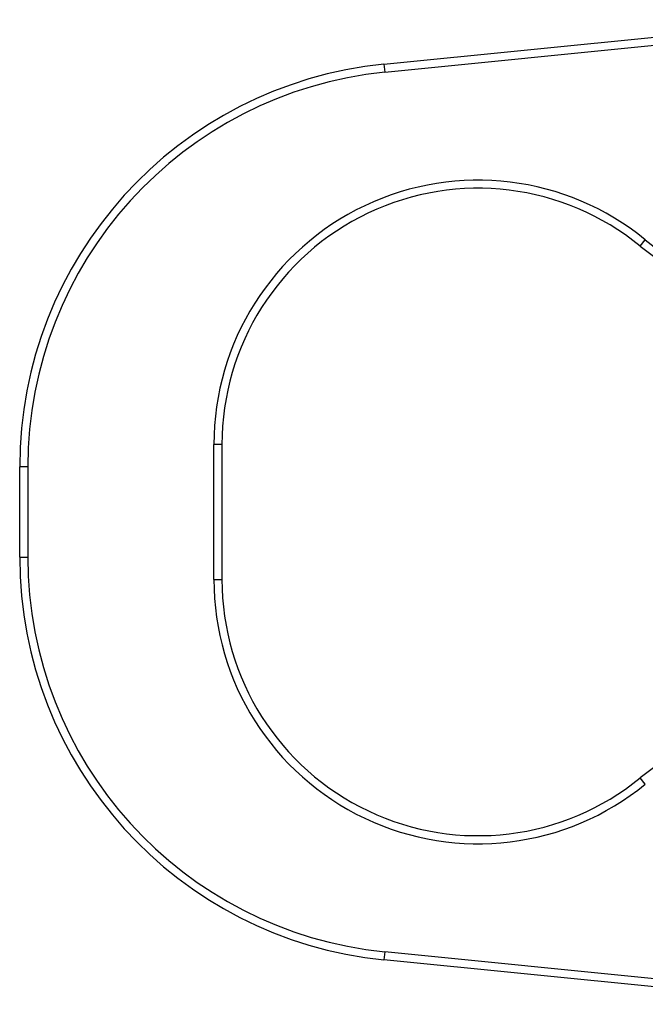
# Model space of a CAD drawing. Units: millimetres. Extents: x 0 to 1189, y 0 to 841.
# Drawn here: x 583 to 595, y 414 to 432 of the extents above; entities that cross this region are included whole.
import ezdxf

# ---------------------------------------------------------------- set-up
doc = ezdxf.new("R2010")
doc.units = ezdxf.units.MM
doc.header["$LTSCALE"] = 65.395
doc.layers.get('0').update_dxf_attribs({"linetype": 'CONTINUOUS'})

msp = doc.modelspace()

# ---------------------------------------------------------------- linework, layer by layer
at = {"color": 7, "linetype": 'Continuous'}
for p, q in [((589.857, 431.545), (598.104, 432.37)), ((589.872, 431.396), (598.111, 432.22)), ((589.857, 431.545), (589.872, 431.396)), ((594.609, 428.173), (594.704, 428.289)), ((586.704, 421.995), (586.704, 424.495)), ((586.854, 424.495), (586.704, 424.495)), ((586.854, 424.495), (586.854, 421.995)), ((583.104, 422.407), (583.104, 424.082)), ((583.254, 424.082), (583.104, 424.082)), ((583.254, 424.082), (583.254, 422.407)), ((583.104, 422.407), (583.254, 422.407)), ((586.704, 421.995), (586.854, 421.995)), ((594.704, 418.2), (594.609, 418.316)), ((589.872, 415.093), (589.857, 414.944)), ((598.111, 414.27), (589.872, 415.093)), ((598.104, 414.12), (589.857, 414.944))]:
    msp.add_line(p, q, dxfattribs=at)
for centre, radius, start, end in [((590.604, 424.082), 7.5, 95.71, 180), ((590.604, 424.082), 7.35, 95.71, 180), ((591.604, 424.495), 4.9, 50.747, 180), ((591.604, 424.495), 4.75, 50.747, 180), ((597.773, 432.045), 5, 230.747, 270), ((597.773, 432.045), 4.85, 230.747, 270), ((590.604, 422.407), 7.5, 180, 264.29), ((590.604, 422.407), 7.35, 180, 264.29), ((591.604, 421.995), 4.9, 180, 309.253), ((591.604, 421.995), 4.75, 180, 309.253), ((597.773, 414.445), 5, 90, 129.253)]:
    msp.add_arc(centre, radius, start, end, dxfattribs=at)

doc.saveas('drawing.dxf')
